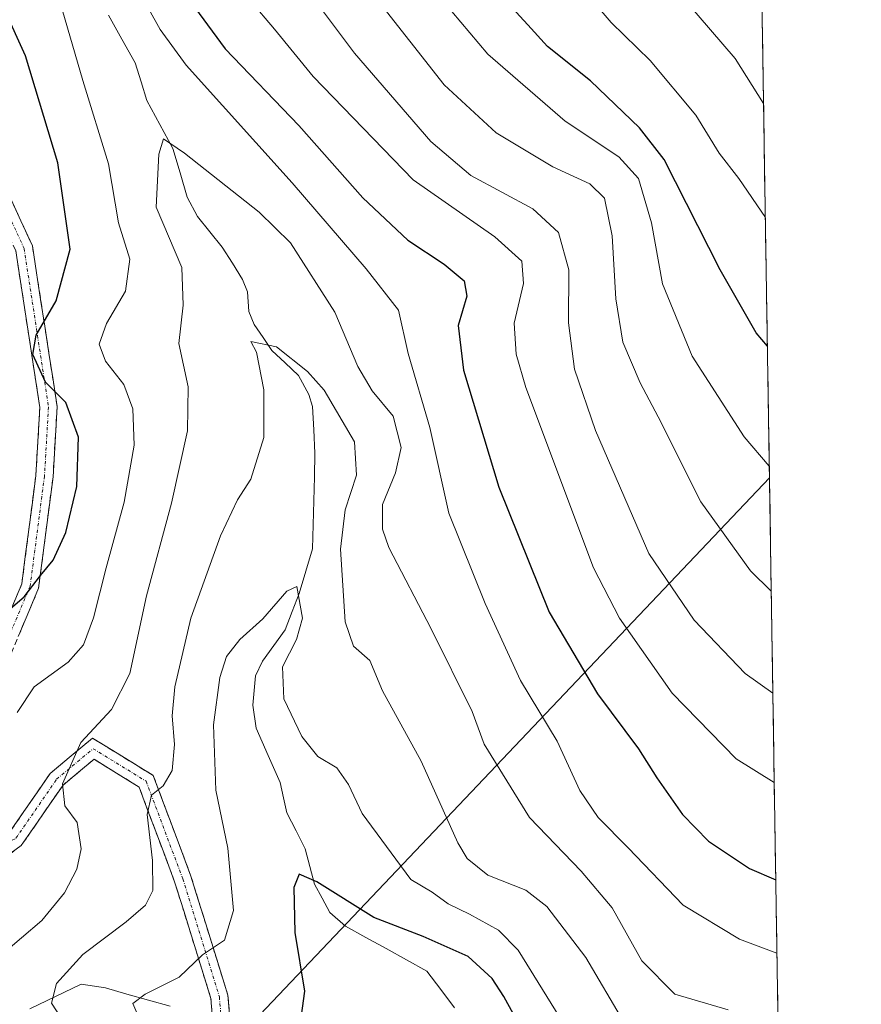
# Model space of a CAD drawing. Units: metres. Extents: x 603080 to 606471, y 4793992 to 4796357.
# Drawn here: x 606323 to 606460, y 4795620 to 4795780 of the extents above; entities that cross this region are included whole.
import ezdxf

# ---------------------------------------------------------------- set-up
doc = ezdxf.new("R2010")
doc.units = ezdxf.units.M
doc.header["$MEASUREMENT"] = 0
doc.linetypes.add('TRAZO_Y_PUNTO', pattern=[1, 0.5, -0.25, 0, -0.25])
doc.linetypes.add('TRAZOSX2', pattern=[1.5, 1, -0.5])
for name, color, linetype, lineweight in [('Arbolado forestal CxS', 92, 'Continuous', 0), ('Camino', 19, 'TRAZOSX2', 0), ('Camino Cxs', 19, 'Continuous', 0), ('Camino eje', 19, 'TRAZO_Y_PUNTO', 0), ('Corriente natural lineal', 142, 'Continuous', 13), ('Curva de nivel maestra', 36, 'Continuous', 30), ('Curva de nivel normal', 36, 'Continuous', 0), ('Municipio CxS', 142, 'Continuous', 0), ('Tendido', 6, 'Continuous', 0)]:
    doc.layers.add(name, color=color, linetype=linetype, lineweight=lineweight)

# ---------------------------------------------------------------- blocks, each defined once
blk = doc.blocks.new('*U150')
at = {"layer": 'Arbolado forestal CxS', "color": 92, "linetype": 'Continuous', "lineweight": 0}
blk.add_polyline3d([(606443.43, 4795805.09, 293.79), (606452.9, 4795203, 188.88), (606450.23, 4795194.44, 186.08), (606451.92, 4795180.06, 183.27), (606453.31, 4795177.43, 182.64), (606459.92, 4794756.94, 184.22)], dxfattribs=at)
blk = doc.blocks.new('*U167')
at = {"layer": 'Curva de nivel normal', "color": 36, "linetype": 'Continuous', "lineweight": 0}
blk.add_polyline3d([(606330.01, 4795617.91, 235), (606328.26, 4795620.58, 235), (606329.06, 4795623.74, 235), (606333.36, 4795628.47, 235), (606340.38, 4795633.77, 235), (606343.55, 4795636.48, 235), (606344.72, 4795638.89, 235), (606344.7, 4795643.78, 235), (606343.81, 4795651.22, 235), (606344.52, 4795654.36, 235), (606346.42, 4795655.91, 235), (606347.9, 4795658.4, 235), (606348.28, 4795662.6, 235), (606347.88, 4795667.27, 235), (606348.3, 4795672.01, 235), (606350.92, 4795683.15, 235), (606355.74, 4795696.54, 235), (606358.51, 4795702.44, 235), (606360.66, 4795705.76, 235), (606362.79, 4795712.54, 235), (606362.81, 4795720.32, 235), (606361.62, 4795726.43, 235), (606360.7, 4795728.14, 235), (606364.86, 4795727.32, 235), (606369.87, 4795723.3, 235), (606372.61, 4795720.27, 235), (606377.54, 4795711.86, 235), (606377.84, 4795706.41, 235), (606376.03, 4795700.81, 235), (606375.24, 4795694.41, 235), (606376.02, 4795682.59, 235), (606377.35, 4795678.64, 235), (606380.01, 4795676.31, 235), (606382.09, 4795671.38, 235), (606388.34, 4795659.94, 235), (606394.3, 4795646.64, 235), (606395.87, 4795644.07, 235), (606399.21, 4795641.4, 235), (606405.38, 4795638.96, 235), (606408.79, 4795636.3, 235), (606415.12, 4795628.01, 235), (606421.25, 4795617.59, 235)], dxfattribs=at)
blk = doc.blocks.new('*U172')
at = {"layer": 'Curva de nivel normal', "color": 36, "linetype": 'Continuous', "lineweight": 0}
blk.add_polyline3d([(606414.15, 4795612.97, 230), (606404.12, 4795629.16, 230), (606400.95, 4795632.42, 230), (606396.22, 4795635.04, 230), (606392.75, 4795636.74, 230), (606390.17, 4795638.62, 230), (606386.66, 4795640.66, 230), (606378.79, 4795651.41, 230), (606376.53, 4795656.14, 230), (606374.66, 4795658.83, 230), (606371.57, 4795660.68, 230), (606368.94, 4795663.95, 230), (606366.05, 4795670.05, 230), (606365.81, 4795675.23, 230), (606368.1, 4795679.72, 230), (606369.08, 4795683.15, 230), (606368.13, 4795688.34, 230), (606366.53, 4795687.55, 230), (606362.6, 4795683.07, 230), (606358.86, 4795679.68, 230), (606356.72, 4795676.92, 230), (606355.61, 4795673.54, 230), (606354.63, 4795665.82, 230), (606354.99, 4795655.18, 230), (606356.96, 4795645.77, 230), (606357.85, 4795635.62, 230), (606356.4, 4795630.83, 230), (606352.79, 4795628.42, 230), (606349, 4795624.78, 230), (606343.52, 4795622.05, 230), (606341.51, 4795620.53, 230), (606342.16, 4795618.99, 230)], dxfattribs=at)
blk = doc.blocks.new('*U192')
at = {"layer": 'Curva de nivel normal', "color": 36, "linetype": 'Continuous', "lineweight": 0}
blk.add_polyline3d([(606444.32, 4795748.33, 280), (606440, 4795754.66, 280), (606436.83, 4795758.8, 280), (606433, 4795764.96, 280), (606425.57, 4795773.86, 280), (606419.28, 4795780.05, 280), (606411.69, 4795788.91, 280)], dxfattribs=at)
blk = doc.blocks.new('*U200')
at = {"layer": 'Curva de nivel normal', "color": 36, "linetype": 'Continuous', "lineweight": 0}
blk.add_polyline3d([(606445.54, 4795670.97, 260), (606441.04, 4795674.19, 260), (606432.74, 4795682.86, 260), (606425.37, 4795693.66, 260), (606416.71, 4795713.67, 260), (606413.32, 4795723.69, 260), (606412.31, 4795731.19, 260), (606412.38, 4795739.81, 260), (606410.68, 4795745.9, 260), (606406.54, 4795749.72, 260), (606396.45, 4795755.17, 260), (606389.92, 4795760.71, 260), (606377.5, 4795775.06, 260), (606366.77, 4795789.43, 260)], dxfattribs=at)
blk = doc.blocks.new('*U204')
at = {"layer": 'Curva de nivel normal', "color": 36, "linetype": 'Continuous', "lineweight": 0}
blk.add_polyline3d([(606380.94, 4795784.14, 265), (606392.11, 4795769.88, 265), (606400.54, 4795762.07, 265), (606409.76, 4795756.55, 265), (606415.8, 4795753.79, 265), (606418.16, 4795751.47, 265), (606419.44, 4795745.33, 265), (606420.01, 4795735.09, 265), (606421.14, 4795728.05, 265), (606423.98, 4795721.42, 265), (606426.92, 4795715.89, 265), (606433.83, 4795702.08, 265), (606441.93, 4795690.86, 265), (606445.28, 4795687.55, 265)], dxfattribs=at)
blk = doc.blocks.new('*U208')
at = {"layer": 'Curva de nivel normal', "color": 36, "linetype": 'Continuous', "lineweight": 0}
for points in [[(606322.71, 4795667.83, 245), (606325.44, 4795672, 245), (606330.98, 4795676.01, 245), (606333.45, 4795678.81, 245), (606335.12, 4795683.2, 245), (606337.14, 4795691.33, 245), (606340.09, 4795702.04, 245), (606341.69, 4795711.3, 245), (606341.49, 4795717.2, 245), (606340.04, 4795721.16, 245), (606337.06, 4795724.96, 245), (606336, 4795727.75, 245), (606337.22, 4795731.11, 245), (606340.3, 4795736.34, 245), (606340.98, 4795741.53, 245), (606339.18, 4795747.46, 245), (606337.51, 4795757.03, 245), (606333.36, 4795770.6, 245), (606329.61, 4795783.47, 245)], [(606340.97, 4795787.91, 245), (606345.95, 4795778.89, 245), (606350.14, 4795773.09, 245), (606367.37, 4795753.98, 245), (606379.42, 4795739.98, 245), (606384.66, 4795733.27, 245), (606386.24, 4795726.2, 245), (606389.8, 4795714.2, 245), (606392.84, 4795700.23, 245), (606398.78, 4795685.57, 245), (606404.5, 4795673.02, 245), (606410.5, 4795663.18, 245), (606414.16, 4795655.12, 245), (606417.12, 4795650.75, 245), (606422, 4795645.84, 245), (606430.96, 4795636.49, 245), (606440.14, 4795630.95, 245), (606446.21, 4795628.69, 245)]]:
    blk.add_polyline3d(points, dxfattribs=at)
blk = doc.blocks.new('*U213')
at = {"layer": 'Curva de nivel normal', "color": 36, "linetype": 'Continuous', "lineweight": 0}
blk.add_polyline3d([(606320.09, 4795628.36, 240), (606326.67, 4795634, 240), (606330.38, 4795638.5, 240), (606332.41, 4795642.36, 240), (606333.08, 4795645.65, 240), (606332.42, 4795649.93, 240), (606330.42, 4795652.63, 240), (606330.05, 4795656.24, 240), (606333.02, 4795662.97, 240), (606338, 4795668.32, 240), (606341.01, 4795674.15, 240), (606343.71, 4795686.81, 240), (606347.76, 4795701.86, 240), (606350.39, 4795713.66, 240), (606350.5, 4795720.8, 240), (606348.96, 4795727.83, 240), (606349.66, 4795734.06, 240), (606349.44, 4795740.2, 240), (606345.26, 4795750, 240), (606345.7, 4795758.63, 240), (606346.5, 4795761.14, 240), (606349.91, 4795758.81, 240), (606362.02, 4795749.22, 240), (606367.14, 4795744.22, 240), (606374.33, 4795732.93, 240), (606378.05, 4795724.12, 240), (606380.39, 4795720.12, 240), (606383.79, 4795716.03, 240), (606385.14, 4795710.9, 240), (606384.19, 4795706.78, 240), (606382.07, 4795701.63, 240), (606382.06, 4795697.63, 240), (606383.12, 4795694.68, 240), (606390, 4795681.44, 240), (606396.64, 4795668, 240), (606398.63, 4795662.69, 240), (606405.96, 4795650.78, 240), (606414.38, 4795642.01, 240), (606419.41, 4795636.04, 240), (606424.26, 4795627.45, 240), (606429.6, 4795622.03, 240), (606438.27, 4795619.5, 240)], dxfattribs=at)
blk = doc.blocks.new('*U224')
at = {"layer": 'Curva de nivel normal', "color": 36, "linetype": 'Continuous', "lineweight": 0}
blk.add_polyline3d([(606445.77, 4795656.47, 255), (606439.56, 4795660.31, 255), (606429.16, 4795670.98, 255), (606420.62, 4795683.15, 255), (606416.36, 4795691.33, 255), (606405.39, 4795720.68, 255), (606403.83, 4795726.12, 255), (606403.51, 4795731.15, 255), (606405, 4795737.59, 255), (606404.73, 4795741.25, 255), (606400.34, 4795745.18, 255), (606387.08, 4795754.43, 255), (606370.83, 4795771.24, 255), (606364.5, 4795778.97, 255), (606360.54, 4795783.62, 255)], dxfattribs=at)
blk = doc.blocks.new('*U235')
at = {"layer": 'Curva de nivel maestra', "color": 36, "linetype": 'Continuous', "lineweight": 30}
blk.add_polyline3d([(606444.65, 4795727.42, 275), (606442.84, 4795729.57, 275), (606436.95, 4795739.79, 275), (606427.88, 4795757.77, 275), (606423.88, 4795762.91, 275), (606415.88, 4795770.57, 275), (606408.9, 4795776.12, 275), (606405.73, 4795779.68, 275), (606401.27, 4795784.55, 275)], dxfattribs=at)
blk = doc.blocks.new('*U238')
at = {"layer": 'Curva de nivel maestra', "color": 36, "linetype": 'Continuous', "lineweight": 30}
blk.add_polyline3d([(606409.05, 4795608.39, 225), (606401.83, 4795621.64, 225), (606399.92, 4795624.58, 225), (606396.02, 4795628.17, 225), (606388.68, 4795631.42, 225), (606380.67, 4795634.49, 225), (606371.43, 4795640.27, 225), (606368.54, 4795641.52, 225), (606367.65, 4795639.36, 225), (606367.85, 4795632.08, 225), (606369.4, 4795622.53, 225), (606368.41, 4795615.41, 225)], dxfattribs=at)
blk = doc.blocks.new('*U243')
at = {"layer": 'Curva de nivel maestra', "color": 36, "linetype": 'Continuous', "lineweight": 30}
for points in [[(606320.1, 4795683.45, 250), (606323.84, 4795686.65, 250), (606326.48, 4795690.09, 250), (606328.56, 4795692.59, 250), (606330.61, 4795697.09, 250), (606332.37, 4795704.57, 250), (606332.64, 4795712.58, 250), (606330.6, 4795718.22, 250), (606327.28, 4795721.56, 250), (606325.22, 4795726.06, 250), (606325.79, 4795729.19, 250), (606329.02, 4795734.76, 250), (606331.32, 4795743.16, 250), (606329.28, 4795757.23, 250), (606324.06, 4795774.62, 250), (606320.59, 4795782.28, 250)], [(606350.17, 4795784.44, 250), (606356.5, 4795775.77, 250), (606368.48, 4795763.28, 250), (606378.86, 4795751.53, 250), (606386.18, 4795744.66, 250), (606392.12, 4795740.74, 250), (606395.38, 4795738.01, 250), (606395.79, 4795735.52, 250), (606394.37, 4795730.77, 250), (606395.24, 4795723.48, 250), (606401.01, 4795704.48, 250), (606409.16, 4795684.15, 250), (606417.02, 4795670.86, 250), (606423.7, 4795661.92, 250), (606426.68, 4795657.18, 250), (606430.83, 4795651.27, 250), (606435.06, 4795646.89, 250), (606441.72, 4795642.46, 250), (606446.02, 4795640.62, 250)]]:
    blk.add_polyline3d(points, dxfattribs=at)

msp = doc.modelspace()

# ---------------------------------------------------------------- linework, layer by layer
at = {"layer": 'Arbolado forestal CxS', "color": 92, "linetype": 'Continuous', "lineweight": 0}
msp.add_polyline3d([(606443.43, 4795805.09, 293.79), (606452.9, 4795203, 188.88)], dxfattribs=at)
at = {"layer": 'Camino', "color": 19, "linetype": 'TRAZOSX2', "lineweight": 0}
for points in [[(606308.93, 4795775.71), (606310.2, 4795776.3), (606325.16, 4795743.71), (606329.18, 4795717.57), (606328.51, 4795706.13), (606326.17, 4795688.03), (606318.15, 4795669), (606311.16, 4795653.01), (606307.71, 4795647.7), (606312, 4795645.89), (606321.62, 4795648.6), (606328.06, 4795657.93), (606334.93, 4795663.66), (606344.8, 4795657.59), (606350.93, 4795641.23), (606356.94, 4795621.87), (606357.59, 4795614.41)], [(606354.85, 4795613.57), (606354.18, 4795621.32), (606348.28, 4795640.32), (606342.51, 4795655.71), (606335.18, 4795660.22), (606330.14, 4795656.03), (606323.35, 4795646.18), (606320.08, 4795643.79), (606314.92, 4795642.2), (606309.5, 4795643.26), (606306.98, 4795644.32), (606305.66, 4795644.84), (606304.34, 4795647.62), (606308.68, 4795654.34), (606315.58, 4795670.1), (606323.44, 4795688.77), (606325.72, 4795706.39), (606326.37, 4795717.44), (606322.46, 4795742.9), (606307.65, 4795775.13), (606308.93, 4795775.71)]]:
    msp.add_lwpolyline(points, dxfattribs=at)
at = {"layer": 'Camino Cxs', "color": 19, "linetype": 'Continuous', "lineweight": 0}
for points in [[(606321.42, 4795751.86, 254.82), (606323.29, 4795747.78, 253.76), (606325.16, 4795743.71, 252.8), (606325.83, 4795739.35, 252.08), (606326.5, 4795735, 250.73), (606327.17, 4795730.64, 249.65), (606327.84, 4795726.28, 249.08), (606328.51, 4795721.93, 249.21), (606329.18, 4795717.57, 249.99), (606328.96, 4795713.76, 250.71), (606328.74, 4795709.94, 250.83), (606328.51, 4795706.13, 250.72), (606327.93, 4795701.61, 250.6), (606327.34, 4795697.08, 250.48), (606326.75, 4795692.56, 250.13), (606326.17, 4795688.03, 249.51), (606324.56, 4795684.23, 249.03), (606322.96, 4795680.42, 248.01)], [(606321.87, 4795685.04, 250.02), (606323.44, 4795688.77, 250.85), (606324.01, 4795693.18, 251.77), (606324.58, 4795697.58, 252.02), (606325.15, 4795701.99, 251.91), (606325.72, 4795706.39, 251.61), (606325.94, 4795710.07, 251.54), (606326.16, 4795713.76, 251.42), (606326.37, 4795717.44, 250.47), (606325.72, 4795721.68, 250.27), (606325.07, 4795725.92, 250.18), (606324.41, 4795730.17, 250.52), (606323.76, 4795734.41, 251.78), (606323.11, 4795738.65, 253.58), (606322.46, 4795742.9, 253.83)], [(606321.62, 4795648.6, 243.6), (606323.77, 4795651.71, 242.8), (606325.91, 4795654.82, 242.12), (606328.06, 4795657.93, 241.32), (606331.49, 4795660.8, 239.33), (606334.93, 4795663.66, 239.19), (606338.22, 4795661.64, 237.55), (606341.51, 4795659.62, 236.14), (606344.8, 4795657.59, 235.36), (606346.33, 4795653.5, 234.49), (606347.86, 4795649.41, 233.57), (606349.4, 4795645.32, 232.99), (606350.93, 4795641.23, 232.39), (606352.13, 4795637.36, 231.55), (606353.34, 4795633.48, 230.77), (606354.54, 4795629.61, 229.92), (606355.74, 4795625.74, 229.06), (606356.94, 4795621.87, 228.19), (606357.27, 4795618.14, 227.63)], [(606354.52, 4795617.44, 227.98), (606354.18, 4795621.32, 228.55), (606352.7, 4795626.07, 229.58), (606351.23, 4795630.82, 230.57), (606349.76, 4795635.57, 232.08), (606348.28, 4795640.32, 233.06), (606346.84, 4795644.17, 233.18), (606345.4, 4795648.02, 234.29), (606343.95, 4795651.86, 235.07), (606342.51, 4795655.71, 235.53), (606338.84, 4795657.97, 236.55), (606335.18, 4795660.22, 238.03), (606332.66, 4795658.13, 238.37), (606330.14, 4795656.03, 239.85), (606327.88, 4795652.75, 240.95), (606325.62, 4795649.46, 241.71), (606323.35, 4795646.18, 242.59), (606320.08, 4795643.79, 243.17)]]:
    msp.add_polyline3d(points, dxfattribs=at)
at = {"layer": 'Camino eje', "color": 19, "linetype": 'TRAZO_Y_PUNTO', "lineweight": 0}
msp.add_lwpolyline([(606308.93, 4795775.71), (606323.81, 4795743.3), (606327.78, 4795717.51), (606327.12, 4795706.26), (606324.8, 4795688.4), (606316.86, 4795669.55), (606309.92, 4795653.67), (606305.62, 4795647.06), (606308.84, 4795644.58), (606315.19, 4795644.32), (606319.95, 4795646.04), (606322.49, 4795647.39), (606329.1, 4795656.98), (606335.05, 4795661.94), (606343.65, 4795656.65), (606349.61, 4795640.78), (606355.56, 4795621.59), (606356.22, 4795613.99)], dxfattribs=at)
at = {"layer": 'Corriente natural lineal', "color": 142, "linetype": 'Continuous', "lineweight": 13}
for points in [[(606337.55, 4795781.24, 242.45), (606339.7, 4795777.35, 241.98), (606341.85, 4795773.47, 241.16), (606342.82, 4795770.4, 241.17), (606343.78, 4795767.33, 240.96), (606345.9, 4795763.43, 240.35), (606348.01, 4795759.53, 240.02), (606349.16, 4795755.59, 239.42), (606350.32, 4795751.66, 238.6), (606352.02, 4795748.47, 237.86), (606354.02, 4795745.99, 237.41), (606356.01, 4795743.51, 236.81), (606357.67, 4795740.89, 236.6), (606359.33, 4795738.26, 236.16), (606360.14, 4795736.26, 236.02), (606360.34, 4795733.03, 235.75), (606361.24, 4795730.95, 235.24), (606362.67, 4795728.84, 235), (606364.1, 4795726.72, 235.06), (606366.27, 4795724.69, 234.75), (606368.44, 4795722.66, 234.59), (606370.1, 4795719.57, 233.43), (606370.72, 4795717.57, 232.81), (606370.9, 4795713.8, 232.58), (606371.09, 4795710.03, 231.75), (606371, 4795706.14, 231.3), (606370.9, 4795702.25, 231.1), (606370.8, 4795698.35, 230.91), (606370.71, 4795694.46, 231.03), (606369.62, 4795690.83, 230.74), (606368.53, 4795687.19, 230.23), (606367.39, 4795684.25, 229.69), (606366.24, 4795681.3, 229.24), (606364.41, 4795678.75, 228.92), (606362.57, 4795676.19, 228.7), (606361.42, 4795673.78, 228.2), (606360.99, 4795669.03, 227.74), (606361.56, 4795665.27, 227.11), (606363.49, 4795660.86, 227.34), (606365.43, 4795656.46, 226.99), (606365.99, 4795653.98, 226.63), (606366.55, 4795651.51, 226.36), (606368.02, 4795648.59, 226.26), (606369.48, 4795645.67, 226.07), (606370.26, 4795642.79, 225.6), (606371.05, 4795639.91, 224.75), (606372.29, 4795637.62, 224.2), (606373.53, 4795635.33, 223.69), (606376.06, 4795633.08, 222.95), (606379.37, 4795631.25, 223.24), (606382.68, 4795629.43, 222.64), (606385.98, 4795627.61, 222.04), (606389.29, 4795625.79, 222.08), (606391.54, 4795622.79, 221.11), (606393.8, 4795619.78, 220.86)], [(606324.73, 4795619.63, 235.75), (606328.9, 4795621.64, 234.32), (606333.08, 4795623.64, 232.19), (606337.03, 4795623.05, 231.38), (606340.54, 4795622.05, 230.41), (606344.04, 4795621.05, 229.76), (606347.54, 4795620.05, 229.21)]]:
    msp.add_polyline3d(points, dxfattribs=at)
at = {"layer": 'Curva de nivel normal', "color": 36, "linetype": 'Continuous', "lineweight": 0}
for points in [[(606421.06, 4795795.6, 285), (606439.4, 4795774.19, 285), (606444.03, 4795766.89, 285)], [(606387.52, 4795788.8, 270), (606399.19, 4795774.89, 270), (606411.76, 4795764, 270), (606420.48, 4795758.19, 270), (606423.69, 4795754.65, 270), (606425.83, 4795747.46, 270), (606427.6, 4795737.52, 270), (606432.45, 4795725.76, 270), (606440.89, 4795712.68, 270), (606444.96, 4795707.87, 270)]]:
    msp.add_polyline3d(points, dxfattribs=at)
at = {"layer": 'Municipio CxS', "color": 142, "linetype": 'Continuous', "lineweight": 0}
msp.add_polyline3d([(606443.74, 4795785.29, 288.17), (606443.82, 4795780.3, 287.02), (606443.9, 4795775.32, 286.09), (606443.98, 4795770.33, 285.33), (606444.06, 4795765.34, 284.25), (606444.14, 4795760.35, 283.1), (606444.21, 4795755.37, 281.65), (606444.29, 4795750.38, 280.27), (606444.37, 4795745.39, 279.22), (606444.45, 4795740.4, 278.04), (606444.53, 4795735.42, 276.83), (606444.61, 4795730.43, 275.74), (606444.68, 4795725.44, 274.49), (606444.76, 4795720.45, 273.1), (606444.84, 4795715.46, 271.76), (606444.92, 4795710.48, 270.4), (606445, 4795705.49, 269.33), (606445.08, 4795700.5, 268.34), (606445.16, 4795695.51, 267.13), (606445.23, 4795690.53, 265.74), (606445.31, 4795685.54, 264.37), (606445.39, 4795680.55, 262.9), (606445.47, 4795675.56, 261.32), (606445.55, 4795670.57, 259.69), (606445.63, 4795665.59, 258.18), (606445.7, 4795660.6, 256.41), (606445.78, 4795655.61, 255.01), (606445.86, 4795650.62, 253.66), (606445.94, 4795645.64, 251.77), (606446.02, 4795640.65, 249.89), (606446.1, 4795635.66, 247.87), (606446.18, 4795630.67, 245.67), (606446.25, 4795625.68, 243.42), (606446.33, 4795620.7, 240.85), (606446.41, 4795615.71, 238.34)], dxfattribs=at)
at = {"layer": 'Tendido', "color": 6, "linetype": 'Continuous', "lineweight": 0}
msp.add_polyline3d([(606444.99, 4795706, 269.41), (606293.42, 4795546.29, 272.59), (606279.61, 4795532.16, 279.32)], dxfattribs=at)

# ---------------------------------------------------------------- block references
at = {"layer": 'Arbolado forestal CxS', "color": 92, "linetype": 'Continuous', "lineweight": 0}
msp.add_blockref('*U150', (0, 0), dxfattribs=at)
at = {"layer": 'Curva de nivel maestra', "color": 36, "linetype": 'Continuous', "lineweight": 30}
for name in ['*U235', '*U243', '*U238']:
    msp.add_blockref(name, (0, 0), dxfattribs=at)
at = {"layer": 'Curva de nivel normal', "color": 36, "linetype": 'Continuous', "lineweight": 0}
for name in ['*U192', '*U204', '*U200', '*U224', '*U208', '*U213', '*U167', '*U172']:
    msp.add_blockref(name, (0, 0), dxfattribs=at)

doc.saveas('drawing.dxf')
